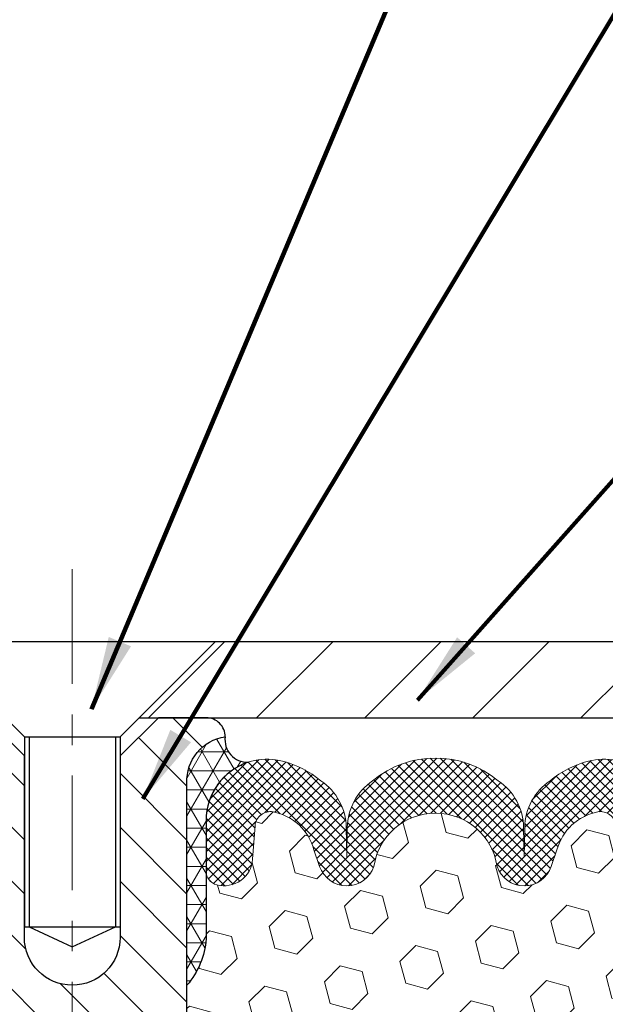
# Model space of a CAD drawing. Extents: x -308 to 3254, y -284 to 1977.
# Drawn here: x 15 to 17, y 16 to 19 of the extents above; entities that cross this region are included whole.
import ezdxf

# ---------------------------------------------------------------- set-up
doc = ezdxf.new("R2010")
doc.units = 0
doc.header["$LTSCALE"] = 5
doc.header["$MEASUREMENT"] = 0
doc.linetypes.add('CENTERX2', pattern=[4, 2.5, -0.5, 0.5, -0.5])
doc.layers.get('DEFPOINTS').update_dxf_attribs({"linetype": 'CONTINUOUS'})
for name, color, linetype, lineweight in [('CENTERLINE - L', 1, 'CENTERX2', 18), ('CORNER BEAD - H', 50, 'CONTINUOUS', 15), ('CORNER BEAD - L', 52, 'CONTINUOUS', 25), ('COVER PLATE - H', 251, 'CONTINUOUS', 13), ('COVER PLATE - L', 7, 'CONTINUOUS', 25), ('DIMS', 50, 'CONTINUOUS', 25), ('FOAM INSERT - H', 150, 'CONTINUOUS', 9), ('SILICONE BELLOWS - H', 20, 'CONTINUOUS', 13), ('SILICONE BELLOWS - L', 22, 'CONTINUOUS', 13), ('SPLINE - H', 253, 'CONTINUOUS', 5), ('SPLINE - L', 7, 'CONTINUOUS', 25), ('TEXT - 4', 241, 'CONTINUOUS', 25)]:
    doc.layers.add(name, color=color, linetype=linetype, lineweight=lineweight)
doc.layers.add('SCREW-L', color=1, linetype='CONTINUOUS')
doc.styles.add('ROMANS', font='romans', dxfattribs={"width": 0.9})
doc.dimstyles.get("Standard").update_dxf_attribs({"dimtxt": 0.18, "dimasz": 0.18, "dimexe": 0.18, "dimexo": 0.0625, "dimgap": 0.09, "dimtad": 0, "dimtih": 1, "dimtoh": 1, "dimdec": 4, "dimzin": 0, "dimdsep": 46, "dimtxsty": 'Standard', "dimcen": 0.09, "dimadec": 0, "dimazin": 0, "dimtfac": 1, "dimtdec": 4, "dimtofl": 0, "dimtmove": 0, "dimatfit": 3, "dimfxl": 1, "dimtolj": 1, "dimtzin": 0, "dimarcsym": 0})

# ---------------------------------------------------------------- blocks, each defined once
blk = doc.blocks.new('*D24')
at = {"layer": 'DEFPOINTS', "color": 0, "transparency": 16777216}
for p in [(19.66224226282975, 19.52444400863988), (10.66224226282975, 16.7799983951104), (19.66224226282975, 16.77999839511062)]:
    blk.add_point(p, dxfattribs=at)
at = {"layer": 'DIMS', "color": 0, "lineweight": -2, "transparency": 16777216}
for p, q in [((10.66224226282975, 17.0199983951104), (10.66224226282975, 19.76444400863988)), ((19.66224226282975, 17.01999839511062), (19.66224226282975, 19.76444400863988)), ((10.90224226282975, 19.52444400863988), (13.43437221890896, 19.52444400863988)), ((19.42224226282975, 19.52444400863988), (15.91437221890896, 19.52444400863988))]:
    blk.add_line(p, q, dxfattribs=at)
at = {"layer": 'DIMS', "color": 0, "transparency": 16777216}
for points in [[(10.90224226282975, 19.56444400863987), (10.90224226282975, 19.48444400863988), (10.66224226282975, 19.52444400863988)], [(19.42224226282975, 19.56444400863987), (19.42224226282975, 19.48444400863988), (19.66224226282975, 19.52444400863988)]]:
    blk.add_solid(points, dxfattribs=at)
at = {"layer": 'DIMS', "color": 0, "transparency": 16777216, "insert": (14.67437221890896, 19.52444400863988), "char_height": 0.24, "attachment_point": 5}
blk.add_mtext('\\A1;9 IN \\P [228.6mm]', dxfattribs=at)

msp = doc.modelspace()

# ---------------------------------------------------------------- hatches: boundary and pattern name
at = {"layer": 'CORNER BEAD - H'}
h = msp.add_hatch(dxfattribs=at)
h.set_pattern_fill('NET3', color=256, scale=0.4999999999999999, style=0)
h.set_pattern_definition([(0, (1.946482336818917, 3.606199604824042), (0, 0.06249999999999999), []), (59.99999999999999, (1.946482336818917, 3.606199604824042), (-0.05412658773652741, 0.03125), []), (120, (1.946482336818917, 3.606199604824042), (-0.05412658773652741, -0.03124999999999998), [])])
edge = h.paths.add_edge_path()
edge.add_arc((15.73494999006306, 16.6452046960602), 0.07342360566864707, 171.9925743958906, 271.8996434724333)
edge.add_arc((15.79967205450885, 16.38184220465541), 0.1999297981459314, 108.1526714859141, 180.0145734095953)
edge.add_line((15.5997422628302, 16.38179135171595), (15.59974226282975, 15.99417694615113))
edge.add_arc((15.34047338680756, 16.01222061769647), 0.2598959871884253, 319.2097510618579, 356.0189514340896, ccw=False)
edge.add_line((15.53724226282975, 15.8424327100422), (15.5372422628302, 16.50389604555903))
edge.add_arc((15.68307440068821, 16.51092512405125), 0.1460014396390902, 98.20321480646629, 182.75950890918, ccw=False)
at = {"layer": 'COVER PLATE - H'}
h = msp.add_hatch(dxfattribs=at)
h.set_pattern_fill('ANSI31', color=256, scale=2, style=0)
h.set_pattern_definition([(45, (1.946482336818917, 3.606199604824042), (-0.1767766952966368, 0.1767766952966369), [])])
h.paths.add_polyline_path([(19.66224226282975, 16.7174327100422), (19.66224226282975, 16.77993271004198), (18.59887692165239, 16.96743271004175), (15.63099226282975, 16.96743271004198), (15.44349226282975, 16.77993271004198), (15.38099226282975, 16.7174327100422)])
at = {"layer": 'FOAM INSERT - H'}
h = msp.add_hatch(dxfattribs=at)
h.set_pattern_fill('HEX', color=256, scale=0.59, angle=45, style=0)
h.set_pattern_definition([(45, (-41.41646856102398, 3.793906820461871), (-0.09032493426512966, 0.09032493426512968), [0.07375, -0.1475]), (165, (-41.41646856102398, 3.793906820461871), (-0.033061220536197, -0.1233861548013266), [0.07375, -0.1475]), (105, (-41.36431943591151, 3.846055945574335), (-0.1233861548013267, -0.03306122053619694), [0.07375, -0.1475])])
edge = h.paths.add_edge_path()
edge.add_line((15.3497422628302, 14.87368271004243), (15.3497422628302, 14.56118271004243))
edge.add_arc((15.5372422628302, 14.56118271004243), 0.1875, 180, 270)
edge.add_line((15.5372422628302, 14.37368271004243), (15.5372422628302, 12.71743271004243))
edge.add_line((15.5372422628302, 12.7174327100422), (17.33587256251167, 12.71743271004243))
edge.add_line((17.33587256251121, 12.71743271004243), (17.3481838787884, 12.92658491232442))
edge.add_line((17.34818387878886, 12.92658491232442), (17.32895289030967, 12.99063867671748))
edge.add_line((17.32895289030967, 12.99063867671748), (17.34818387878886, 13.15077419847103))
edge.add_line((17.34818387878886, 13.15077419847103), (17.3545954239712, 13.36215406466499))
edge.add_line((17.3545954239712, 13.36215406466499), (17.37129899446927, 13.46109717008312))
edge.add_line((17.37129899446927, 13.46109717008312), (17.35432189388666, 13.57448030839942))
edge.add_line((17.35432189388666, 13.57448030839942), (17.35357501873068, 13.75225254120937))
edge.add_line((17.35357501873068, 13.75225254120915), (17.23277959588995, 13.76546047527358))
edge.add_line((17.23277959588995, 13.76546047527358), (17.15778746989781, 13.76514132984153))
edge.add_line((17.15778746989781, 13.76514132984153), (17.11018387878812, 13.75440366766998))
edge.add_line((17.11018387878812, 13.75440366766998), (17.11018387878812, 13.81272777407685))
edge.add_line((17.11018387878812, 13.81272777407685), (17.09736443549127, 14.15221516905649))
edge.add_line((17.09736443549127, 14.15221516905649), (17.11018387878812, 14.35719032527413))
edge.add_line((17.11018387878812, 14.35719032527413), (17.09095289030893, 14.60059596289284))
edge.add_line((17.09095289030893, 14.60059596289284), (17.09736443549127, 14.74338841307099))
edge.add_line((17.09736443549127, 14.74338841307099), (17.11018387878812, 14.96117298924082))
edge.add_line((17.11018387878812, 14.96117298924082), (17.09095289030893, 15.02522675363389))
edge.add_line((17.09095289030893, 15.02522675363389), (17.11018387878812, 15.18536227538743))
edge.add_line((17.11018387878812, 15.18536227538743), (17.11659542397047, 15.3967421415814))
edge.add_line((17.11659542397047, 15.3967421415814), (17.13329899446853, 15.49568524699953))
edge.add_line((17.13329899446853, 15.49568524699953), (17.11632189388592, 15.60906838531582))
edge.add_line((17.11632189388592, 15.60906838531582), (17.11500405679635, 15.92274174832983))
edge.add_arc((17.35901113885257, 16.01222061769658), 0.2598959871886368, 183.9810485659228, 200.138291680961, ccw=False)
edge.add_line((17.0997422628302, 15.99417694615113), (17.0997422628302, 16.21610769368772))
edge.add_arc((17.05286726284066, 16.21610769368772), 0.04687499998908429, -75.52248780401669, 2.5977442419389263e-11, ccw=False)
edge.add_arc((17.0411485128302, 16.26149421728473), 0.0937500000000177, 184.1951275989448, 284.47751219596944, ccw=False)
edge.add_line((16.94764969704056, 16.25463608736618), (16.93962199723956, 16.36407997860647))
edge.add_arc((16.88975596215187, 16.36042230931662), 0.04999999999995721, 4.195127598935516, 100.9453518286681)
edge.add_arc((16.91290192606539, 16.24073729749716), 0.1719025746228216, 100.9453518286567, 164.8444553116101)
edge.add_line((16.74697818584445, 16.28567956705547), (16.72850603420648, 16.23132709294305))
edge.add_arc((16.63974226282971, 16.26149421728451), 0.09374999999997814, 198.7707668939077, 341.2292331061246, ccw=False)
edge.add_arc((16.34974226282975, 16.20211349433043), 0.2033456516737228, 8.25996443689266, 171.7400355631013)
edge.add_arc((16.05974226283024, 16.26149421728405), 0.09374999999957087, 198.7707668941527, 341.2292331062876, ccw=False)
edge.add_line((15.97097849145439, 16.23132709294214), (15.95250633981595, 16.28567956705524))
edge.add_arc((15.78658259959457, 16.24073729749716), 0.1719025746228265, 15.15554468839435, 79.054648171347)
edge.add_arc((15.80972856350809, 16.36042230931662), 0.04999999999995464, 79.05464817134735, 175.8048724010643)
edge.add_line((15.7598625284204, 16.36407997860647), (15.75183482861848, 16.25463608735708))
edge.add_arc((15.65833601281838, 16.26149421727632), 0.09375000001101368, 255.522487832198, 355.80487240106055, ccw=False)
edge.add_arc((15.64661726282975, 16.21610769367385), 0.04687500000006464, 179.9999999999739, 255.5224878321838, ccw=False)
edge.add_line((15.59974226282975, 16.21610769367385), (15.59974226282975, 15.99417694615113))
edge.add_arc((15.34047338680784, 16.01222061769658), 0.2598959871883205, 319.2097510618672, 356.0189514340849, ccw=False)
edge.add_line((15.5372422628302, 15.84243271004243), (15.5372422628302, 15.06118271004243))
edge.add_arc((15.5372422628302, 14.87368271004243), 0.1875, 90, 180)
at = {"layer": 'SILICONE BELLOWS - H'}
h = msp.add_hatch(dxfattribs=at)
h.set_pattern_fill('ANSI37', color=256, scale=0.1812307692189964, style=0)
h.set_pattern_definition([(135, (367.6012336225208, -28.7904475988621), (0.01601868823430082, 0.01601868823430083), []), (45.00000000000001, (367.6012336225208, -28.7904475988621), (0.01601868823430083, -0.01601868823430082), [])])
edge = h.paths.add_edge_path()
edge.add_arc((16.05974226283024, 16.26149421728405), 0.09374999999957237, 198.7707668937075, 341.22923310629255, ccw=False)
edge.add_line((15.97097849145393, 16.23132709294282), (15.9525063398155, 16.28567956705524))
edge.add_arc((15.78658259959457, 16.24073729749716), 0.1719025746228177, 375.1555446883903, 439.054648172753)
edge.add_arc((15.80972856350809, 16.36042230931662), 0.04999999999994704, 439.0546481762381, 535.8048724011173)
edge.add_line((15.7598625284204, 16.36407997860624), (15.75183482861939, 16.25463608736595))
edge.add_arc((15.65833601281838, 16.26149421727632), 0.09375000001103305, 255.5224878267844, 355.80487240658687, ccw=False)
edge.add_arc((15.64661726282975, 16.21610769367362), 0.04687500000005911, 180.0000000000955, 255.5224878213364, ccw=False)
edge.add_line((15.59974226282975, 16.21610769367362), (15.5997422628302, 16.38179135171708))
edge.add_arc((15.79974226282957, 16.38179135171595), 0.1999999999992497, 435.5922851168449, 539.9999999997353, ccw=False)
edge.add_arc((15.76974226283028, 16.26501434665238), 0.3205689384187029, 410.1443888128919, 435.59228511695846, ccw=False)
edge.add_arc((15.87057289365475, 16.3554960255783), 0.1875000000000237, 361.0000000000277, 416.0888079532949, ccw=False)
edge.add_line((16.05804433649655, 16.35876835178533), (16.05974226283024, 16.26149421728451))
edge.add_line((16.05974226283024, 16.26149421728451), (16.06144018916393, 16.35876835178533))
edge.add_arc((16.24891163200527, 16.35549602557762), 0.1874999999996438, 483.9111920465128, 538.9999999998095, ccw=False)
edge.add_arc((16.34974226282975, 16.26501434665124), 0.3205689384187648, 410.14438881293324, 489.8556111869927, ccw=False)
edge.add_arc((16.45057289365513, 16.35549602557739), 0.1874999999996417, 361.00000000018827, 416.08880795342577, ccw=False)
edge.add_line((16.63804433649648, 16.3587683517851), (16.63974226283017, 16.26149421728451))
edge.add_line((16.63974226282971, 16.26149421728451), (16.6414401891634, 16.3587683517851))
edge.add_arc((16.8289116320052, 16.35549602557808), 0.1875000000000305, 483.9111920467665, 539.000000000007, ccw=False)
edge.add_arc((16.92974226283241, 16.26501434665306), 0.3205689384195867, 464.4077148833997, 489.8556111876245, ccw=False)
edge.add_arc((16.89974226282993, 16.38179135171595), 0.2000000000000267, 359.9999999999654, 464.4077148827759, ccw=False)
edge.add_line((17.09974226282975, 16.38179135171595), (17.09974226282975, 16.21610769367362))
edge.add_arc((17.05286726284066, 16.21610769368772), 0.04687499998908606, 284.47751216153154, 359.9999999828036, ccw=False)
edge.add_arc((17.0411485128302, 16.26149421728451), 0.09375000000000903, 184.1951275989319, 284.4775121787526, ccw=False)
edge.add_line((16.94764969704056, 16.25463608736595), (16.93962199723956, 16.36407997860624))
edge.add_arc((16.88975596215187, 16.36042230931662), 0.04999999999994612, 364.1951275988874, 460.9453518238259)
edge.add_arc((16.91290192606539, 16.24073729749716), 0.1719025746228142, 460.9453518272469, 524.8444553116097)
edge.add_line((16.74697818584445, 16.28567956705524), (16.72850603420648, 16.23132709294259))
edge.add_arc((16.63974226282971, 16.26149421728451), 0.09374999999998551, 198.7707668939106, 341.2292331060894, ccw=False)
edge.add_arc((16.34974226282975, 16.20211349433021), 0.2033456516737066, 368.2599644368812, 531.7400355631089)
at = {"layer": 'SPLINE - H'}
h = msp.add_hatch(dxfattribs=at)
h.set_pattern_fill('ANSI31', color=256, angle=90, style=0)
h.set_pattern_definition([(135, (23.70309182570691, -38.3409454255775), (-0.08838834764831845, -0.08838834764831843), [])])
h.paths.add_polyline_path([(15.5372422628302, 14.3736827100422, -0.4142135623730841), (15.3497422628302, 14.5611827100422), (15.3497422628302, 14.8736827100422, -0.4142135623730951), (15.5372422628302, 15.0611827100422), (15.5372422628302, 16.50389604555903, -0.3866515939376127), (15.6622422628302, 16.65543271004231, 0.414213562373077), (15.60024226282985, 16.7174327100422), (15.4437422628298, 16.7174327100422), (15.3187422628298, 16.5924327100422), (15.3187422628298, 15.99893271004225, -1), (15.00574226283015, 15.99893271004225), (15.00574226283015, 16.5924327100422), (14.88074226283015, 16.7174327100422), (14.7242422628301, 16.7174327100422, 0.4142135623731023), (14.6622422628302, 16.65543271004231, -0.3866515939376567), (14.7872422628302, 16.50389604555903), (14.7872422628302, 15.0611827100422, -0.4142135623730951), (14.9747422628302, 14.8736827100422), (14.9747422628302, 14.5611827100422, -0.4142135623730951), (14.7872422628302, 14.3736827100422), (14.7872422628302, 12.7174327100422), (14.91274226282985, 12.7174327100422, 0.4142135623730951), (14.9747422628302, 12.77943271004233), (14.9747422628302, 13.65543271004231, -0.4142135623730951), (15.0367422628301, 13.7174327100422), (15.28774226282985, 13.7174327100422, -0.4142135623730951), (15.3497422628302, 13.65543271004231), (15.3497422628302, 12.77943271004233, 0.4142135623731013), (15.4117422628301, 12.7174327100422), (15.5372422628302, 12.7174327100422)])
h.paths.add_polyline_path([(15.0372422628302, 15.5924327100422, -1), (15.2872422628302, 15.5924327100422, -1)], flags=16)

# ---------------------------------------------------------------- linework, layer by layer
at = {"layer": 'CENTERLINE - L', "ltscale": 0.03}
msp.add_line((15.1622422628302, 17.20329295506099), (15.1622422628302, 12.54255523596157), dxfattribs=at)
at = {"layer": 'CORNER BEAD - L'}
msp.add_lwpolyline([(15.6622422628302, 16.65543271004231, 0.4658140934219299), (15.73738390617382, 16.57182144237277, 0.3242536453837127), (15.5997422628302, 16.38179135171595), (15.59974226282975, 15.99417694615113, -0.1620058556709634), (15.53724226282975, 15.8424327100422), (15.5372422628302, 16.50389604555903, -0.3866515939377319)], format="xyb", close=True, dxfattribs=at)
at = {"layer": 'COVER PLATE - L'}
for p, q in [((15.6309922628302, 16.96743271004198), (18.59887692165239, 16.96743271004175)), ((15.3809922628302, 16.7174327100422), (19.6622422628302, 16.7174327100422))]:
    msp.add_line(p, q, dxfattribs=at)
at = {"layer": 'SCREW-L'}
for p, q in [((14.6934922628302, 16.96743271004198), (15.6309922628302, 16.96743271004198)), ((15.0059922628302, 16.65493271004198), (14.6934922628302, 16.96743271004198)), ((15.3184922628302, 16.65493271004198), (15.6309922628302, 16.96743271004198)), ((15.0059922628302, 16.65493271004198), (15.0059922628302, 16.03333271004203)), ((15.0059922628302, 16.65493271004198), (15.3184922628302, 16.65493271004198)), ((15.02099226283053, 16.65493271004198), (15.02099226283053, 16.03333271004203)), ((15.30349226283033, 16.65493271004198), (15.30349226283033, 16.03333271004203)), ((15.3184922628302, 16.65493271004198), (15.3184922628302, 16.03333271004203)), ((15.0059922628302, 16.03333271004203), (15.3184922628302, 16.03333271004203)), ((15.02099226283053, 16.03333271004203), (15.1622422628302, 15.9674667533277)), ((15.1622422628302, 15.9674667533277), (15.30349226283033, 16.03333271004203))]:
    msp.add_line(p, q, dxfattribs=at)
at = {"layer": 'SILICONE BELLOWS - L'}
msp.add_lwpolyline([(16.93962199723956, 16.36407997860624, 0.4491567905005771), (16.88026233005485, 16.40951274575377, 0.2862690036113449), (16.74697818584445, 16.28567956705524), (16.72850603420602, 16.23132709294259, -0.7163156169723568), (16.55097849145341, 16.23132709294259, 0.8653116501544734), (16.14850603420609, 16.23132709294282, -0.7163156169750391), (15.97097849145393, 16.23132709294282), (15.9525063398155, 16.28567956705524, 0.2862690036113448), (15.81922219560511, 16.40951274575377, 0.449156790500577), (15.7598625284204, 16.36407997860624), (15.75183482861939, 16.25463608736595, -0.4678085754018897), (15.63489851283566, 16.17072117008365, -0.341998713154626), (15.59974226282975, 16.21610769367362), (15.5997422628302, 16.38179135171686, -0.4899366871452622), (15.8495063237774, 16.57550128496064, -0.1114959942653167), (15.97518049952942, 16.51110289815529, -0.2451091823252577), (16.05804433649655, 16.35876835178533), (16.05974226283024, 16.26149421728451), (16.06144018916348, 16.35876835178533, -0.2451091823253941), (16.14430402613107, 16.5111028981546, -0.3625439358919192), (16.55518049952889, 16.51110289815438, -0.2451091823251112), (16.63804433649648, 16.3587683517851), (16.63974226282971, 16.26149421728451), (16.6414401891634, 16.35876835178487, -0.245109182325121), (16.72430402613054, 16.51110289815483, -0.1114959942660159), (16.849978201883, 16.57550128496177, -0.4899366871448157), (17.09974226282975, 16.38179135171595)], format="xyb", dxfattribs=at)
at = {"layer": 'SPLINE - L'}
for points in [[(15.4437422628298, 16.7174327100422), (15.3187422628298, 16.5924327100422), (15.3187422628298, 15.99893271004225, -0.9999999999999999), (15.00574226283015, 15.99893271004225), (15.00574226283015, 16.5924327100422), (14.88074226283015, 16.7174327100422)], [(14.9747422628302, 13.65543271004231, -0.414213562373095), (15.0367422628301, 13.7174327100422), (15.28774226282985, 13.7174327100422, -0.414213562373095), (15.3497422628302, 13.65543271004231), (15.3497422628302, 12.77943271004233, 0.4142135623730929), (15.4117422628301, 12.7174327100422), (15.5372422628302, 12.7174327100422), (15.5372422628302, 14.3736827100422, -0.414213562373095), (15.3497422628302, 14.5611827100422), (15.3497422628302, 14.8736827100422, -0.414213562373095), (15.5372422628302, 15.0611827100422), (15.5372422628302, 16.50389604555903, -0.3866515939376128), (15.6622422628302, 16.65543271004231, 0.4142135623731023), (15.60024226282985, 16.7174327100422), (15.4437422628298, 16.7174327100422), (15.60024226282985, 16.7174327100422)]]:
    msp.add_lwpolyline(points, format="xyb", dxfattribs=at)

# ---------------------------------------------------------------- dimensions: what is measured, and where the dimension line sits
at = {"layer": 'DIMS'}
dim = msp.add_linear_dim(base=(19.66224226282975, 19.52444400863988), p1=(10.66224226282975, 16.7799983951104), p2=(19.66224226282975, 16.77999839511062), text='<> \\P[]', dimstyle='Standard', override={"dimtxt": 0.24, "dimasz": 0.24, "dimexe": 0.24, "dimexo": 0.24, "dimgap": 0.24, "dimlunit": 5, "dimpost": ' IN', "dimfrac": 2}, dxfattribs=at)
dim.commit()
dim.dimension.update_dxf_attribs({"geometry": '*D24', "text_midpoint": (14.67437221890896, 19.52444400863988), "dimtype": 160})

# ---------------------------------------------------------------- leaders
at = {"layer": 'TEXT - 4'}
for points in [[(15.22470440451843, 16.7454067285762), (17.6705324300392, 22.54966731136119), (18.07932545071299, 22.54966731136119)], [(15.39311222571678, 16.45185895589748), (18.40114875401378, 21.46386254040294), (18.79480122122413, 21.46386254040294)], [(16.29072003692409, 16.77508844793283), (19.85071181865305, 20.78692910939503), (20.01599491340949, 20.78711941715665)]]:
    msp.add_leader(points, dimstyle='Standard', override={"dimtxt": 0.7, "dimasz": 0.24, "dimexe": 0.5, "dimexo": 0.5, "dimtih": 0, "dimtoh": 0, "dimtxsty": 'ROMANS', "dimdle": 0.05, "dimclrd": 256, "dimclre": 256, "dimclrt": 256, "dimtfac": 0.3, "dimlwd": 65535, "dimlwe": 65535}, dxfattribs=at)

doc.saveas('drawing.dxf')
